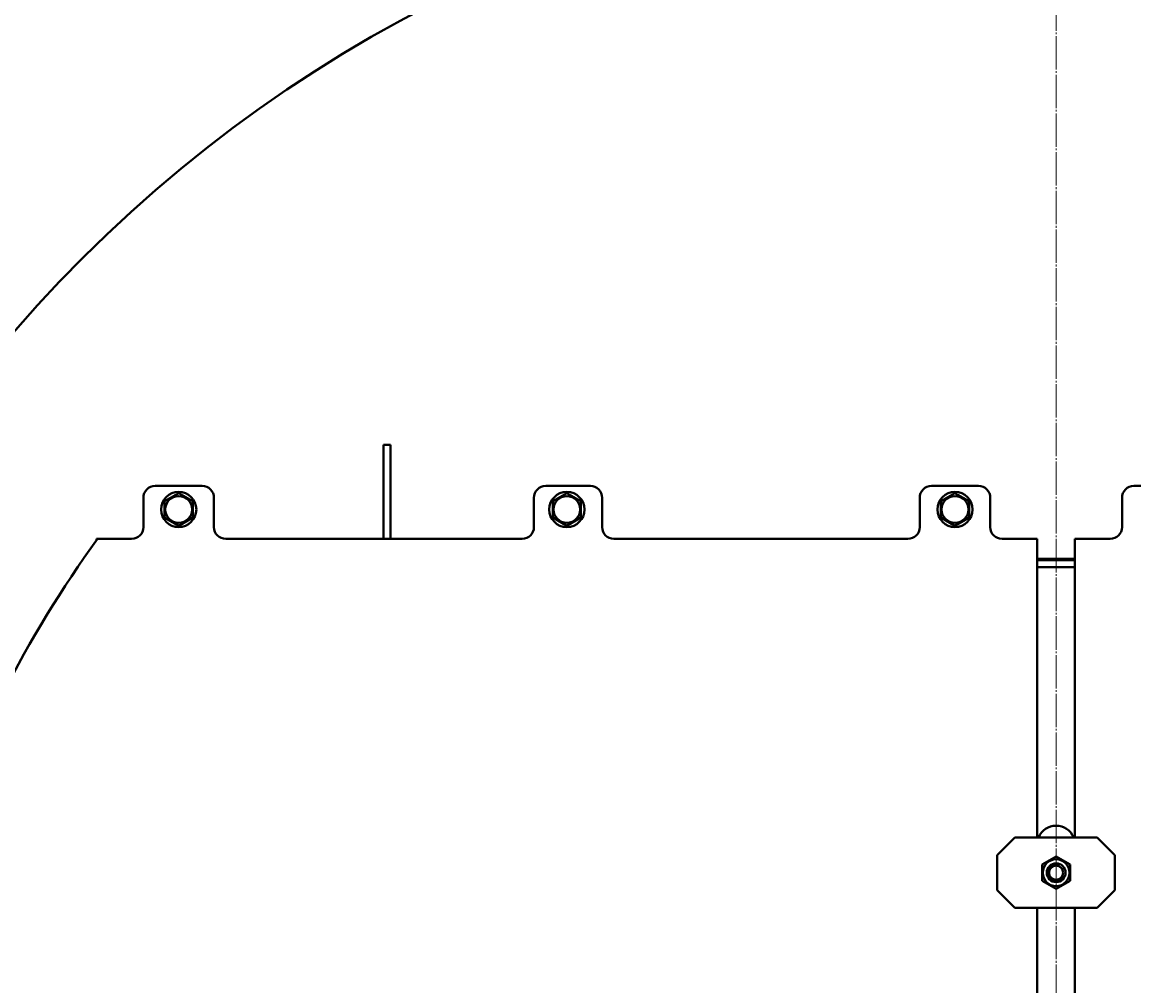
# Model space of a CAD drawing. Units: millimetres. Extents: x -4428 to 4131, y -3615 to 4038.
# Drawn here: x 1603 to 2548, y 2280 to 3100 of the extents above; entities that cross this region are included whole.
import ezdxf

# ---------------------------------------------------------------- set-up
doc = ezdxf.new("R2010")
doc.units = ezdxf.units.MM
for name, pattern in [('K5LT_AXLED', [32.912189, 28.412189, -1.5, 1.5, -1.5]), ('K5LT_BASIC', [0]), ('K5LT_THIN', [0])]:
    doc.linetypes.add(name, pattern=pattern)
doc.layers.add('Системный слой', color=7, linetype='Continuous')
doc.styles.add('KDIMTEXTSTYLE', font='GOST_AU.SHX', dxfattribs={"width": 0.96, "oblique": 15, "height": 5})
doc.dimstyles.new('KDIMSTYLE (1.00)', dxfattribs={"dimtxt": 5, "dimasz": 1, "dimexe": 2, "dimexo": 0, "dimgap": 1, "dimtad": 1, "dimtxsty": 'KDIMTEXTSTYLE', "dimsah": 1, "dimcen": 0, "dimdle": 1, "dimadec": 0, "dimazin": 0, "dimtfac": 0.667, "dimtmove": 0, "dimatfit": 3, "dimfxl": 1, "dimtvp": 1, "dimtolj": 1, "dimtzin": 0, "dimarcsym": 0})

# ---------------------------------------------------------------- blocks, each defined once
blk = doc.blocks.new('KDIMARROW_01')
at = {"layer": 'Системный слой'}
blk.add_hatch(color=0, dxfattribs=at).paths.add_polyline_path([(0, 0), (-5, 0.66), (-4.5, 0), (-5, -0.66)])
at = {"layer": 'Системный слой', "color": 0, "linetype": 'K5LT_THIN', "lineweight": 20}
for p, q in [((-4.5, 0), (-5, 0.66)), ((-5, 0.66), (0, 0)), ((0, 0), (-5, -0.66)), ((-5, -0.66), (-4.5, 0)), ((0, 0), (-1, 0))]:
    blk.add_line(p, q, dxfattribs=at)
blk = doc.blocks.new('U18')
at = {"layer": 'Системный слой', "color": 30, "linetype": 'K5LT_AXLED', "lineweight": 20, "true_color": 0xff8000}
blk.add_line((2481.93, 2072.57), (2481.93, 4010.57), dxfattribs=at)
blk = doc.blocks.new('U17')
at = {"layer": 'Системный слой', "color": 150, "linetype": 'K5LT_BASIC', "lineweight": 40, "true_color": 0x0080ff}
for p, q in [((1915.93, 2740.57), (1909.93, 2740.57)), ((1909.93, 2685.57), (1909.93, 2740.57)), ((1915.93, 2685.57), (1915.93, 2740.57)), ((1755.93, 2705.57), (1715.93, 2705.57)), ((2085.93, 2705.57), (2047.93, 2705.57)), ((2415.93, 2705.57), (2375.93, 2705.57)), ((2547.93, 2705.57), (2587.93, 2705.57)), ((1705.93, 2695.57), (1705.93, 2670.57)), ((1723.93, 2692.5), (1735.93, 2699.43)), ((1735.93, 2699.43), (1747.93, 2692.5)), ((1765.93, 2670.57), (1765.93, 2695.57)), ((2037.93, 2695.57), (2037.93, 2670.57)), ((2053.93, 2692.5), (2065.93, 2699.43)), ((2065.93, 2699.43), (2077.93, 2692.5)), ((2095.93, 2670.57), (2095.93, 2695.57)), ((2365.93, 2695.57), (2365.93, 2670.57)), ((2383.93, 2692.5), (2395.93, 2699.43)), ((2395.93, 2699.43), (2407.93, 2692.5)), ((2425.93, 2670.57), (2425.93, 2695.57)), ((2537.93, 2670.57), (2537.93, 2695.57)), ((1723.93, 2678.64), (1723.93, 2692.5)), ((1747.93, 2692.5), (1747.93, 2678.64)), ((1909.93, 2660.57), (1909.93, 2685.57)), ((1915.93, 2660.57), (1915.93, 2685.57)), ((2053.93, 2678.64), (2053.93, 2692.5)), ((2077.93, 2692.5), (2077.93, 2678.64)), ((2383.93, 2678.64), (2383.93, 2692.5)), ((2407.93, 2692.5), (2407.93, 2678.64)), ((1735.93, 2671.72), (1723.93, 2678.64)), ((1747.93, 2678.64), (1735.93, 2671.72)), ((2065.93, 2671.72), (2053.93, 2678.64)), ((2077.93, 2678.64), (2065.93, 2671.72)), ((2395.93, 2671.72), (2383.93, 2678.64)), ((2407.93, 2678.64), (2395.93, 2671.72)), ((1665.93, 2659.23), (1665.93, 2660.57)), ((1665.93, 2660.57), (1666.9, 2660.57)), ((1695.93, 2660.57), (1666.9, 2660.57)), ((2027.93, 2660.57), (1775.93, 2660.57)), ((2355.93, 2660.57), (2105.93, 2660.57)), ((2465.93, 2660.57), (2435.93, 2660.57)), ((2465.93, 2406.57), (2465.93, 2660.57)), ((2497.93, 2406.57), (2497.93, 2660.57)), ((2497.93, 2660.57), (2527.93, 2660.57)), ((2497.93, 2643.57), (2465.93, 2643.57)), ((2465.93, 2642.57), (2497.93, 2642.57)), ((2465.93, 2636.57), (2497.93, 2636.57)), ((2446.93, 2406.57), (2431.93, 2391.57)), ((2516.93, 2406.57), (2446.93, 2406.57)), ((2531.93, 2391.57), (2516.93, 2406.57)), ((2431.93, 2391.57), (2431.93, 2361.57)), ((2531.93, 2361.57), (2531.93, 2391.57)), ((2469.93, 2383.5), (2481.93, 2390.43)), ((2469.93, 2369.64), (2469.93, 2383.5)), ((2481.93, 2390.43), (2493.93, 2383.5)), ((2493.93, 2383.5), (2493.93, 2369.64)), ((2481.93, 2362.72), (2469.93, 2369.64)), ((2493.93, 2369.64), (2481.93, 2362.72)), ((2431.93, 2361.57), (2446.93, 2346.57)), ((2516.93, 2346.57), (2531.93, 2361.57)), ((2446.93, 2346.57), (2516.93, 2346.57)), ((2465.93, 2055.69), (2465.93, 2346.57)), ((2497.93, 2055.69), (2497.93, 2346.57))]:
    blk.add_line(p, q, dxfattribs=at)
for centre, radius in [((2481.93, 2072.57), 1170), ((1735.93, 2685.57), 15), ((1735.93, 2685.57), 11.4), ((2065.93, 2685.57), 15), ((2065.93, 2685.57), 11.4), ((2395.93, 2685.57), 15), ((2395.93, 2685.57), 11.4), ((2481.93, 2376.57), 11.4), ((2481.93, 2376.57), 8), ((2481.93, 2376.57), 6)]:
    blk.add_circle(centre, radius, dxfattribs=at)
for centre, radius, start, end in [((1715.93, 2695.57), 10, 90, 180), ((1755.93, 2695.57), 10, 0, 90), ((2047.93, 2695.57), 10, 90, 180), ((2085.93, 2695.57), 10, 0, 90), ((2375.93, 2695.57), 10, 90, 180), ((2415.93, 2695.57), 10, 0, 90), ((2547.93, 2695.57), 10, 90, 180), ((1695.93, 2670.57), 10, 270, 0), ((1775.93, 2670.57), 10, 180, 270), ((2027.93, 2670.57), 10, 270, 0), ((2105.93, 2670.57), 10, 180, 270), ((2355.93, 2670.57), 10, 270, 0), ((2435.93, 2670.57), 10, 180, 270), ((2527.93, 2670.57), 10, 270, 0), ((2481.93, 2072.57), 1005, 144.19174, 161.88714), ((2481.93, 2400.57), 16, 22.02431, 157.97569)]:
    blk.add_arc(centre, radius, start, end, dxfattribs=at)
at = {"layer": 'Системный слой', "color": 7, "linetype": 'K5LT_THIN', "lineweight": 20}
blk.add_arc((2481.93, 2376.57), 6.92, 70, 340, dxfattribs=at)
at = {"layer": 'Системный слой'}
blk.add_blockref('U18', (0, 0), dxfattribs=at)

msp = doc.modelspace()

# ---------------------------------------------------------------- block references
at = {"layer": 'Системный слой'}
msp.add_blockref('U17', (0, 0), dxfattribs=at)

# ---------------------------------------------------------------- dimensions: what is measured, and where the dimension line sits
at = {"layer": 'Системный слой', "color": 7}
msp.add_linear_dim(base=(1193.735, 555.572), p1=(1970.931, 4008.572), p2=(1631.931, 555.572), angle=90, location=(1193.735, 2282.072), text='\\H75.0;\\W0.965;\\Q15;\\H75.0;\\W0.965;\\Q15;\\Q15;3450', dimstyle='KDIMSTYLE (1.00)', override={"dimexo": 0, "dimblk1": 'KDIMARROW_01', "dimblk2": 'KDIMARROW_01', "dimse1": 0, "dimse2": 0, "dimclrt": 7, "dimtolj": 1}, dxfattribs=at).render()

doc.saveas('drawing.dxf')
